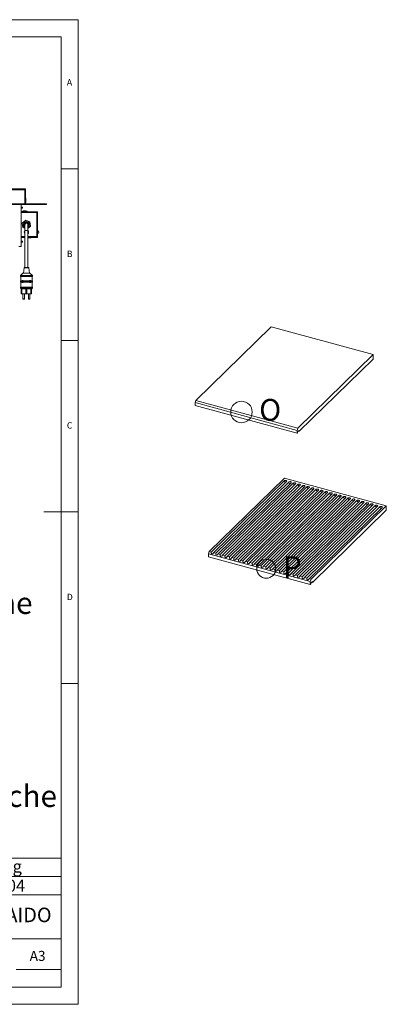
# Model space of a CAD drawing. Units: millimetres. Extents: x 5 to 505, y 5 to 292.
# Drawn here: x 398 to 505, y 5 to 292 of the extents above; entities that cross this region are included whole.
import ezdxf

# ---------------------------------------------------------------- set-up
doc = ezdxf.new("R2010")
doc.units = ezdxf.units.MM
doc.layers.add('BEMAßUNG', color=96, linetype='Continuous')
doc.styles.add('SLDTEXTSTYLE0', font='TXT', dxfattribs={"width": 0.75})

msp = doc.modelspace()

# ---------------------------------------------------------------- linework, layer by layer
at = {"color": 7, "linetype": 'Continuous', "lineweight": 0}
for p, q in [((415, 292), (5, 292)), ((415, 5), (415, 292)), ((410, 287), (10, 287)), ((410, 287), (410, 47.58759)), ((415, 248.5), (410, 248.5)), ((410, 198.5), (415, 198.5)), ((415, 148.5), (405, 148.5)), ((410, 98.5), (415, 98.5)), ((410, 47.58759), (273.87853, 47.58759)), ((354.27496, 47.58759), (410, 47.58759)), ((410, 47.58759), (410, 10)), ((354.27496, 42.23696), (410, 42.23696)), ((273.87853, 36.88633), (410, 36.88633)), ((273.87853, 24.04159), (410, 24.04159)), ((396.86757, 15.18655), (410, 15.18655)), ((410, 10), (273.87853, 10)), ((5, 5), (415, 5))]:
    msp.add_line(p, q, dxfattribs=at)
at = {"color": 7, "linetype": 'Continuous', "lineweight": 15}
for p, q in [((280.62251, 242.71617), (399.45584, 242.71617)), ((280.62251, 242.38284), (399.45584, 242.38284)), ((399.45584, 242.38284), (399.45584, 242.71617)), ((399.45584, 242.71617), (399.62251, 242.71617)), ((399.45584, 242.38284), (399.45584, 238.34117)), ((399.62251, 242.38284), (399.45584, 242.38284)), ((399.62251, 242.71617), (399.62251, 242.38284)), ((399.62251, 242.38284), (399.62251, 238.34117)), ((281.03917, 238.34117), (399.03917, 238.34117)), ((399.03917, 238.1745), (399.03917, 238.34117)), ((399.03917, 238.34117), (399.45584, 238.34117)), ((399.45584, 238.34117), (405.70584, 238.34117)), ((399.45584, 238.1745), (399.45584, 238.34117)), ((399.74751, 239.70784), (399.62251, 239.70784)), ((399.62251, 239.5495), (399.74751, 239.5495)), ((399.74751, 238.71617), (399.62251, 238.71617)), ((399.74751, 239.5495), (399.74751, 239.70784)), ((399.74751, 239.5495), (399.74751, 238.71617)), ((405.70584, 238.1745), (405.70584, 238.34117)), ((281.03917, 238.1745), (399.03917, 238.1745)), ((398.37251, 238.1745), (398.37251, 225.84117)), ((398.45584, 237.4245), (398.37251, 237.4245)), ((398.74923, 237.362), (398.37251, 237.362)), ((398.37251, 237.07034), (398.74923, 237.07034)), ((398.37251, 237.00784), (398.45584, 237.00784)), ((398.37251, 236.00784), (402.95584, 236.00784)), ((398.37251, 235.9245), (402.95584, 235.9245)), ((398.45584, 237.4245), (398.45584, 237.362)), ((398.45584, 237.07034), (398.45584, 237.00784)), ((398.58084, 236.09211), (398.58084, 236.00784)), ((398.58084, 236.09211), (399.25324, 236.09211)), ((398.74923, 237.362), (398.74923, 237.07034)), ((398.76632, 237.362), (398.74923, 237.362)), ((398.74923, 237.07034), (398.76632, 237.07034)), ((398.76632, 237.07034), (398.76632, 237.362)), ((399.03917, 238.1745), (399.45584, 238.1745)), ((399.25324, 236.09211), (400.16417, 236.09211)), ((399.45584, 238.1745), (405.70584, 238.1745)), ((400.16417, 236.00784), (400.16417, 236.09211)), ((402.87251, 228.75784), (402.87251, 235.75784)), ((402.94751, 235.9245), (402.94751, 235.87895)), ((402.95584, 235.9245), (402.95584, 236.00784)), ((403.03917, 228.6745), (403.03917, 235.84117)), ((403.03917, 235.84117), (403.12251, 235.84117)), ((403.12251, 228.6745), (403.12251, 235.84117)), ((399.65944, 233.53928), (398.65621, 232.71404)), ((398.65621, 232.71404), (398.86927, 231.43259)), ((399.34203, 232.72723), (399.34203, 232.59117)), ((399.34203, 232.59117), (399.62251, 232.59117)), ((399.38313, 232.63946), (399.38313, 232.69666)), ((399.38902, 232.69666), (399.38313, 232.69666)), ((399.58937, 232.63946), (399.38313, 232.63946)), ((399.39212, 232.76309), (399.38623, 232.76309)), ((399.38902, 232.63946), (399.38902, 232.69666)), ((399.38917, 232.55784), (399.38917, 232.59117)), ((399.58335, 232.55784), (399.38917, 232.55784)), ((399.38917, 232.0245), (399.38917, 232.55784)), ((399.40428, 232.71898), (399.40428, 232.66563)), ((399.40428, 232.66563), (399.47303, 232.66563)), ((399.44442, 232.79277), (399.43853, 232.79277)), ((399.47303, 232.66563), (399.47348, 232.7167)), ((399.47892, 232.66563), (399.47303, 232.66563)), ((399.47937, 232.7167), (399.47348, 232.7167)), ((399.47892, 232.66563), (399.47937, 232.7167)), ((399.49418, 232.68649), (399.49418, 232.66563)), ((399.49418, 232.66563), (399.58937, 232.66563)), ((399.58937, 232.87878), (399.53167, 232.87878)), ((399.58937, 232.90712), (399.58937, 232.87878)), ((399.58937, 232.66563), (399.58937, 232.63946)), ((399.63666, 232.60133), (399.63666, 232.92575)), ((400.87574, 233.08308), (399.65944, 233.53928)), ((399.6838, 232.62932), (399.6838, 232.94057)), ((399.6838, 232.82867), (399.88917, 232.82867)), ((399.88917, 232.82034), (399.6838, 232.82034)), ((399.88917, 232.96597), (399.88917, 232.82867)), ((399.88917, 232.82867), (400.29189, 232.82867)), ((399.88917, 232.67417), (399.88917, 232.82034)), ((400.30301, 232.82034), (399.88917, 232.82034)), ((400.51417, 232.55784), (400.16166, 232.55784)), ((401.0888, 231.80163), (400.87574, 233.08308)), ((398.86927, 231.43259), (399.45584, 231.21259)), ((399.34203, 231.8745), (399.34203, 231.78844)), ((399.45584, 231.8745), (399.34203, 231.8745)), ((399.38755, 231.75141), (399.45584, 231.75141)), ((399.38755, 231.74155), (399.38755, 231.75141)), ((399.38917, 232.0245), (399.38917, 231.90784)), ((399.38917, 232.0245), (399.45584, 232.0245)), ((399.38917, 231.90784), (399.45584, 231.90784)), ((399.38917, 231.8745), (399.38917, 231.90784)), ((399.39344, 231.73608), (399.39344, 231.75141)), ((399.45584, 231.72523), (399.4087, 231.72523)), ((399.4087, 231.72523), (399.4087, 231.72247)), ((399.45584, 232.25784), (399.45584, 230.59117)), ((399.45584, 230.59117), (399.45584, 219.75784)), ((400.28917, 230.59117), (400.28917, 232.25784)), ((400.28917, 232.0245), (400.5413, 232.0245)), ((400.28917, 231.90784), (400.48833, 231.90784)), ((400.28917, 231.14387), (401.0888, 231.80163)), ((400.28917, 219.75784), (400.28917, 230.59117)), ((399.45584, 228.59117), (398.37251, 228.59117)), ((399.45584, 228.50784), (398.37251, 228.50784)), ((398.45584, 227.50784), (398.37251, 227.50784)), ((398.74923, 227.44534), (398.37251, 227.44534)), ((398.37251, 227.15367), (398.74923, 227.15367)), ((398.37251, 227.09117), (398.45584, 227.09117)), ((398.45584, 227.50783), (398.45584, 227.44534)), ((398.45584, 227.15367), (398.45584, 227.09117)), ((398.74923, 227.44534), (398.74923, 227.15367)), ((398.76632, 227.44534), (398.74923, 227.44534)), ((398.74923, 227.15367), (398.76632, 227.15367)), ((398.76632, 227.15367), (398.76632, 227.44534)), ((402.95584, 228.59117), (400.28917, 228.59117)), ((402.95584, 228.50784), (400.28917, 228.50784)), ((400.54265, 228.4245), (400.54265, 228.50784)), ((400.95931, 228.4245), (400.95931, 228.50784)), ((400.95931, 228.4245), (401.28917, 228.4245)), ((401.28917, 228.4245), (401.28917, 228.50784)), ((402.94751, 228.59117), (402.94751, 228.63094)), ((402.95584, 228.59117), (402.95584, 228.50784)), ((403.03917, 228.6745), (403.12251, 228.6745)), ((397.70584, 225.84117), (398.37251, 225.84117)), ((399.19671, 219.68484), (398.99751, 218.09117)), ((399.2794, 219.75784), (400.46561, 219.75784)), ((400.74751, 218.09117), (400.5483, 219.68484)), ((398.83084, 218.09117), (398.12251, 217.4245)), ((398.12251, 217.4245), (398.12251, 217.25784)), ((398.12251, 217.4245), (401.62251, 217.4245)), ((398.12251, 217.25784), (398.20584, 217.1745)), ((398.12251, 217.25784), (401.62251, 217.25784)), ((398.20584, 215.84117), (398.12251, 215.75784)), ((398.12251, 215.75784), (398.12251, 215.59117)), ((398.12251, 215.75784), (398.50966, 215.75784)), ((398.12251, 215.59117), (398.20584, 215.50784)), ((398.12251, 215.59117), (398.50966, 215.59117)), ((398.20584, 217.1745), (398.20584, 215.84117)), ((398.20584, 217.1745), (401.53917, 217.1745)), ((398.20584, 215.84117), (398.54982, 215.84117)), ((398.20584, 215.50784), (398.20584, 214.00784)), ((398.20584, 215.50784), (398.54982, 215.50784)), ((398.74751, 215.71617), (398.58084, 215.71617)), ((398.58084, 215.71617), (398.58084, 215.63284)), ((398.58084, 215.63284), (398.74751, 215.63284)), ((398.83084, 215.88284), (398.74751, 215.88284)), ((398.74751, 215.88284), (398.74751, 215.71617)), ((398.74751, 215.63284), (398.74751, 215.46617)), ((398.74751, 215.46617), (398.83084, 215.46617)), ((398.83084, 218.09117), (400.91417, 218.09117)), ((398.83084, 215.71617), (398.83084, 215.88284)), ((398.99751, 215.71617), (398.83084, 215.71617)), ((398.83084, 215.46617), (398.83084, 215.63284)), ((398.83084, 215.63284), (398.99751, 215.63284)), ((398.99751, 215.63284), (398.99751, 215.71617)), ((399.02853, 215.84117), (399.06868, 215.75784)), ((399.02853, 215.84117), (400.71648, 215.84117)), ((399.06868, 215.59117), (399.02853, 215.50784)), ((399.02853, 215.50784), (400.71648, 215.50784)), ((399.06868, 215.75784), (400.67633, 215.75784)), ((399.06868, 215.59117), (400.67633, 215.59117)), ((400.67633, 215.75784), (400.71648, 215.84117)), ((400.71648, 215.50784), (400.67633, 215.59117)), ((400.74751, 215.71617), (400.74751, 215.63284)), ((400.91417, 215.71617), (400.74751, 215.71617)), ((400.74751, 215.63284), (400.91417, 215.63284)), ((401.62251, 217.4245), (400.91417, 218.09117)), ((400.91417, 215.88284), (400.91417, 215.71617)), ((400.99751, 215.88284), (400.91417, 215.88284)), ((400.91417, 215.63284), (400.91417, 215.46617)), ((400.91417, 215.46617), (400.99751, 215.46617)), ((400.99751, 215.71617), (400.99751, 215.88284)), ((401.16417, 215.71617), (400.99751, 215.71617)), ((400.99751, 215.46617), (400.99751, 215.63284)), ((400.99751, 215.63284), (401.16417, 215.63284)), ((401.16417, 215.63284), (401.16417, 215.71617)), ((401.1952, 215.84117), (401.53917, 215.84117)), ((401.1952, 215.50784), (401.53917, 215.50784)), ((401.23535, 215.75784), (401.62251, 215.75784)), ((401.23535, 215.59117), (401.62251, 215.59117)), ((401.53917, 217.1745), (401.62251, 217.25784)), ((401.53917, 215.84117), (401.53917, 217.1745)), ((401.62251, 215.75784), (401.53917, 215.84117)), ((401.53917, 215.50784), (401.62251, 215.59117)), ((401.53917, 214.00784), (401.53917, 215.50784)), ((401.62251, 217.25784), (401.62251, 217.4245)), ((401.62251, 215.59117), (401.62251, 215.75784)), ((398.12251, 214.00784), (398.12251, 213.7995)), ((398.12251, 214.00784), (401.62251, 214.00784)), ((398.12251, 213.7995), (398.20584, 213.59117)), ((398.12251, 213.7995), (401.62251, 213.7995)), ((398.20584, 213.59117), (401.53917, 213.59117)), ((398.37251, 213.59117), (398.37251, 212.09117)), ((398.53917, 213.59117), (398.53917, 212.09117)), ((399.74751, 213.59117), (399.74751, 212.09117)), ((399.99751, 213.59117), (399.99751, 212.09117)), ((401.20584, 213.59117), (401.20584, 212.09117)), ((401.37251, 213.59117), (401.37251, 212.09117)), ((401.53917, 213.59117), (401.62251, 213.7995)), ((401.62251, 213.7995), (401.62251, 214.00784)), ((398.53917, 212.09117), (398.37251, 212.09117)), ((398.53917, 212.09117), (399.74751, 212.09117)), ((398.87251, 212.09117), (398.87251, 210.63284)), ((399.08084, 210.50784), (398.99751, 210.50784)), ((399.16417, 210.50784), (399.08084, 210.50784)), ((399.28917, 210.63284), (399.28917, 212.09117)), ((399.99751, 212.092), (399.74751, 212.092)), ((399.99751, 212.09117), (401.20584, 212.09117)), ((400.45584, 212.09117), (400.45584, 210.63284)), ((400.66417, 210.50784), (400.58084, 210.50784)), ((400.74751, 210.50784), (400.66417, 210.50784)), ((400.87251, 210.63284), (400.87251, 212.09117)), ((401.37251, 212.09117), (401.20584, 212.09117)), ((471.24881, 202.43973), (449.31412, 181.03081)), ((500.96525, 194.36344), (471.24881, 202.43973)), ((479.03057, 172.95452), (500.96525, 194.36344)), ((479.40393, 172.03317), (500.96525, 193.07769)), ((500.96525, 194.36344), (500.96525, 193.07769)), ((449.08077, 180.37447), (449.31412, 181.03081)), ((449.31412, 181.03081), (479.03057, 172.95452)), ((478.79722, 172.29818), (449.08077, 180.37447)), ((449.08077, 180.37447), (449.08077, 179.5173)), ((449.08077, 179.5173), (478.79722, 171.44101)), ((479.03057, 172.95452), (478.79722, 172.29818)), ((478.79722, 172.29818), (478.79722, 171.44101)), ((478.93723, 171.83481), (479.40393, 172.29032)), ((479.40393, 172.29032), (479.40393, 172.03317)), ((478.79722, 171.44101), (478.93723, 171.57766)), ((478.93723, 171.57766), (478.93723, 171.83481)), ((479.40393, 172.03317), (479.19785, 172.08918)), ((475.09057, 158.39237), (453.15589, 136.98344)), ((504.80702, 150.31607), (475.09057, 158.39237)), ((453.73354, 136.82645), (475.01631, 157.59909)), ((475.7183, 157.40831), (454.43552, 136.63567)), ((455.06016, 136.4659), (476.34294, 157.23854)), ((477.04492, 157.04776), (455.76215, 136.27512)), ((456.38679, 136.10535), (477.66957, 156.87799)), ((478.37155, 156.68721), (457.08878, 135.91457)), ((457.71342, 135.7448), (478.99619, 156.51744)), ((479.69818, 156.32666), (458.4154, 135.55402)), ((459.04005, 135.38426), (480.32282, 156.1569)), ((481.0248, 155.96611), (459.74203, 135.19347)), ((460.36667, 135.02371), (481.64945, 155.79635)), ((482.35143, 155.60556), (461.06866, 134.83292)), ((461.6933, 134.66316), (482.97607, 155.4358)), ((483.67806, 155.24501), (462.39528, 134.47237)), ((463.01993, 134.30261), (484.3027, 155.07525)), ((485.00469, 154.88446), (463.72191, 134.11182)), ((464.34655, 133.94206), (485.62933, 154.7147)), ((486.33131, 154.52392), (465.04854, 133.75128)), ((465.67318, 133.58151), (486.95596, 154.35415)), ((487.65794, 154.16337), (466.37517, 133.39073)), ((466.99981, 133.22096), (488.28258, 153.9936)), ((488.98457, 153.80282), (467.70179, 133.03018)), ((468.32644, 132.86041), (489.60921, 153.63305)), ((490.31119, 153.44227), (469.02842, 132.66963)), ((469.65306, 132.49987), (490.93584, 153.2725)), ((491.63782, 153.08172), (470.35505, 132.30908)), ((470.97969, 132.13932), (492.26246, 152.91196)), ((492.96445, 152.72117), (471.68168, 131.94853)), ((472.30632, 131.77877), (493.58909, 152.55141)), ((494.29108, 152.36062), (473.0083, 131.58798)), ((473.63294, 131.41822), (494.91572, 152.19086)), ((495.6177, 152.00007), (474.33493, 131.22743)), ((474.95957, 131.05767), (496.24235, 151.83031)), ((496.94433, 151.63952), (475.66156, 130.86689)), ((476.2862, 130.69712), (497.56897, 151.46976)), ((498.27096, 151.27898), (476.98818, 130.50634)), ((477.61283, 130.33657), (498.8956, 151.10921)), ((499.59759, 150.91843), (478.31481, 130.14579)), ((478.93945, 129.97602), (500.22223, 150.74866)), ((500.92421, 150.55788), (479.64144, 129.78524)), ((480.26608, 129.61547), (501.54885, 150.38811)), ((502.25084, 150.19733), (480.96807, 129.42469)), ((481.59271, 129.25493), (502.87548, 150.02757)), ((503.57747, 149.83678), (482.29469, 129.06414)), ((482.87234, 128.90715), (504.80702, 150.31607)), ((504.80702, 150.31607), (504.80702, 149.03032)), ((483.2457, 127.98581), (504.80702, 149.03032)), ((452.92254, 136.3271), (453.15589, 136.98344)), ((482.63899, 128.25081), (452.92254, 136.3271)), ((452.92254, 136.3271), (452.92254, 135.46994)), ((452.92254, 135.46994), (482.63899, 127.39364)), ((453.15589, 136.98344), (453.73354, 136.82645)), ((454.43552, 136.63567), (455.06016, 136.4659)), ((455.76215, 136.27512), (456.38679, 136.10535)), ((457.08878, 135.91457), (457.71342, 135.7448)), ((458.4154, 135.55402), (459.04005, 135.38426)), ((459.74203, 135.19347), (460.36667, 135.02371)), ((461.06866, 134.83292), (461.6933, 134.66316)), ((462.39528, 134.47237), (463.01993, 134.30261)), ((463.72191, 134.11182), (464.34655, 133.94206)), ((465.04854, 133.75128), (465.67318, 133.58151)), ((466.37517, 133.39073), (466.99981, 133.22096)), ((467.70179, 133.03018), (468.32644, 132.86041)), ((469.02842, 132.66963), (469.65306, 132.49987)), ((470.35505, 132.30908), (470.97969, 132.13932)), ((471.68168, 131.94853), (472.30632, 131.77877)), ((473.0083, 131.58798), (473.63294, 131.41822)), ((474.33493, 131.22743), (474.95957, 131.05767)), ((475.66156, 130.86689), (476.2862, 130.69712)), ((476.98818, 130.50634), (477.61283, 130.33657)), ((478.31481, 130.14579), (478.93945, 129.97602)), ((479.64144, 129.78524), (480.26608, 129.61547)), ((480.96807, 129.42469), (481.59271, 129.25493)), ((482.29469, 129.06414), (482.87234, 128.90715)), ((482.87234, 128.90715), (482.63899, 128.25081)), ((482.63899, 128.25081), (482.63899, 127.39364)), ((482.63899, 127.39364), (482.779, 127.5303)), ((482.779, 127.78745), (483.2457, 128.24296)), ((482.779, 127.5303), (482.779, 127.78745)), ((483.2457, 127.98581), (483.03961, 128.04181)), ((483.2457, 128.24296), (483.2457, 127.98581))]:
    msp.add_line(p, q, dxfattribs=at)
at = {"color": 8, "linetype": 'Continuous', "lineweight": 15}
for p, q in [((402.87251, 235.75784), (398.37251, 235.75784)), ((399.31347, 236.23697), (399.31347, 236.25392)), ((399.45584, 230.59117), (400.28917, 230.59117)), ((398.37251, 228.75784), (399.45584, 228.75784)), ((400.28917, 228.75784), (402.87251, 228.75784)), ((399.19671, 219.68484), (400.5483, 219.68484)), ((398.87251, 210.63284), (399.08084, 210.63284)), ((399.08084, 210.63284), (399.28917, 210.63284)), ((400.45584, 210.63284), (400.66417, 210.63284)), ((400.66417, 210.63284), (400.87251, 210.63284))]:
    msp.add_line(p, q, dxfattribs=at)
at = {"color": 7, "linetype": 'Continuous', "lineweight": 15, "flags": 128}
for points in [[(400.33069, 230.07947), (400.31811, 230.19845), (400.28917, 230.28211)], [(400.28917, 229.90023), (400.31205, 229.96128), (400.33069, 230.07947)], [(475.01631, 157.59909), (475.09072, 157.65028), (475.19221, 157.68713), (475.31084, 157.70602), (475.43499, 157.7051), (475.55252, 157.68447), (475.65191, 157.64615), (475.72345, 157.59388), (475.76013, 157.53278), (475.75835, 157.46884), (475.7183, 157.40831)], [(476.34294, 157.23854), (476.41735, 157.28974), (476.51884, 157.32658), (476.63746, 157.34547), (476.76162, 157.34455), (476.87914, 157.32392), (476.97854, 157.2856), (477.05008, 157.23333), (477.08676, 157.17223), (477.08498, 157.10829), (477.04492, 157.04776)], [(477.66957, 156.87799), (477.74398, 156.92919), (477.84546, 156.96603), (477.96409, 156.98492), (478.08824, 156.98401), (478.20577, 156.96338), (478.30517, 156.92505), (478.37671, 156.87278), (478.41338, 156.81168), (478.41161, 156.74774), (478.37155, 156.68721)], [(478.99619, 156.51744), (479.07061, 156.56864), (479.17209, 156.60548), (479.29072, 156.62437), (479.41487, 156.62346), (479.5324, 156.60283), (479.6318, 156.5645), (479.70333, 156.51223), (479.74001, 156.45113), (479.73823, 156.38719), (479.69818, 156.32666)], [(480.32282, 156.1569), (480.39723, 156.20809), (480.49872, 156.24493), (480.61734, 156.26382), (480.7415, 156.26291), (480.85903, 156.24228), (480.95842, 156.20395), (481.02996, 156.15168), (481.06664, 156.09059), (481.06486, 156.02664), (481.0248, 155.96611)], [(481.64945, 155.79635), (481.72386, 155.84754), (481.82535, 155.88439), (481.94397, 155.90327), (482.06813, 155.90236), (482.18565, 155.88173), (482.28505, 155.8434), (482.35659, 155.79113), (482.39326, 155.73004), (482.39149, 155.66609), (482.35143, 155.60556)], [(482.97607, 155.4358), (483.05049, 155.48699), (483.15197, 155.52384), (483.2706, 155.54273), (483.39475, 155.54181), (483.51228, 155.52118), (483.61168, 155.48285), (483.68322, 155.43059), (483.71989, 155.36949), (483.71811, 155.30554), (483.67806, 155.24501)], [(484.3027, 155.07525), (484.37711, 155.12644), (484.4786, 155.16329), (484.59723, 155.18218), (484.72138, 155.18126), (484.83891, 155.16063), (484.93831, 155.12231), (485.00984, 155.07004), (485.04652, 155.00894), (485.04474, 154.945), (485.00469, 154.88446)], [(485.62933, 154.7147), (485.70374, 154.76589), (485.80523, 154.80274), (485.92385, 154.82163), (486.04801, 154.82071), (486.16553, 154.80008), (486.26493, 154.76176), (486.33647, 154.70949), (486.37315, 154.64839), (486.37137, 154.58445), (486.33131, 154.52392)], [(486.95596, 154.35415), (487.03037, 154.40534), (487.13185, 154.44219), (487.25048, 154.46108), (487.37463, 154.46016), (487.49216, 154.43953), (487.59156, 154.40121), (487.6631, 154.34894), (487.69977, 154.28784), (487.698, 154.2239), (487.65794, 154.16337)], [(488.28258, 153.9936), (488.357, 154.0448), (488.45848, 154.08164), (488.57711, 154.10053), (488.70126, 154.09961), (488.81879, 154.07898), (488.91819, 154.04066), (488.98972, 153.98839), (489.0264, 153.92729), (489.02462, 153.86335), (488.98457, 153.80282)], [(489.60921, 153.63305), (489.68362, 153.68425), (489.78511, 153.72109), (489.90374, 153.73998), (490.02789, 153.73907), (490.14542, 153.71844), (490.24481, 153.68011), (490.31635, 153.62784), (490.35303, 153.56674), (490.35125, 153.5028), (490.31119, 153.44227)], [(490.93584, 153.2725), (491.01025, 153.3237), (491.11174, 153.36054), (491.23036, 153.37943), (491.35452, 153.37852), (491.47204, 153.35789), (491.57144, 153.31956), (491.64298, 153.26729), (491.67965, 153.2062), (491.67788, 153.14225), (491.63782, 153.08172)], [(492.26246, 152.91196), (492.33688, 152.96315), (492.43836, 152.99999), (492.55699, 153.01888), (492.68114, 153.01797), (492.79867, 152.99734), (492.89807, 152.95901), (492.96961, 152.90674), (493.00628, 152.84565), (493.0045, 152.7817), (492.96445, 152.72117)], [(493.58909, 152.55141), (493.6635, 152.6026), (493.76499, 152.63945), (493.88362, 152.65833), (494.00777, 152.65742), (494.1253, 152.63679), (494.2247, 152.59846), (494.29623, 152.54619), (494.33291, 152.4851), (494.33113, 152.42115), (494.29108, 152.36062)], [(494.91572, 152.19086), (494.99013, 152.24205), (495.09162, 152.2789), (495.21024, 152.29779), (495.3344, 152.29687), (495.45192, 152.27624), (495.55132, 152.23792), (495.62286, 152.18565), (495.65954, 152.12455), (495.65776, 152.06061), (495.6177, 152.00007)], [(496.24235, 151.83031), (496.31676, 151.8815), (496.41825, 151.91835), (496.53687, 151.93724), (496.66102, 151.93632), (496.77855, 151.91569), (496.87795, 151.87737), (496.94949, 151.8251), (496.98616, 151.764), (496.98439, 151.70006), (496.94433, 151.63952)], [(497.56897, 151.46976), (497.64339, 151.52095), (497.74487, 151.5578), (497.8635, 151.57669), (497.98765, 151.57577), (498.10518, 151.55514), (498.20458, 151.51682), (498.27611, 151.46455), (498.31279, 151.40345), (498.31101, 151.33951), (498.27096, 151.27898)], [(498.8956, 151.10921), (498.97001, 151.16041), (499.0715, 151.19725), (499.19013, 151.21614), (499.31428, 151.21522), (499.43181, 151.19459), (499.5312, 151.15627), (499.60274, 151.104), (499.63942, 151.0429), (499.63764, 150.97896), (499.59759, 150.91843)], [(500.22223, 150.74866), (500.29664, 150.79986), (500.39813, 150.8367), (500.51675, 150.85559), (500.64091, 150.85468), (500.75843, 150.83405), (500.85783, 150.79572), (500.92937, 150.74345), (500.96604, 150.68235), (500.96427, 150.61841), (500.92421, 150.55788)], [(501.54885, 150.38811), (501.62327, 150.43931), (501.72475, 150.47615), (501.84338, 150.49504), (501.96753, 150.49413), (502.08506, 150.4735), (502.18446, 150.43517), (502.256, 150.3829), (502.29267, 150.3218), (502.29089, 150.25786), (502.25084, 150.19733)], [(502.87548, 150.02757), (502.94989, 150.07876), (503.05138, 150.1156), (503.17001, 150.13449), (503.29416, 150.13358), (503.41169, 150.11295), (503.51109, 150.07462), (503.58262, 150.02235), (503.6193, 149.96126), (503.61752, 149.89731), (503.57747, 149.83678)]]:
    msp.add_lwpolyline(points, dxfattribs=at)
at = {"color": 7, "linetype": 'Continuous', "lineweight": 0}
for centre, radius in [((462.56497, 177.65284), 3.136), ((469.81054, 131.95543), 2.7789)]:
    msp.add_circle(centre, radius, dxfattribs=at)
at = {"color": 7, "linetype": 'Continuous', "lineweight": 15}
for centre, radius, start, end in [((399.48917, 239.70784), 0.25833, 0, 58.927049), ((399.32591, 236.48202), 0.25137, 246.5539242, 294.8498805), ((402.95584, 235.84117), 0.16667, 0, 90), ((402.95584, 235.84117), 0.08333, 0, 90), ((399.87251, 232.25784), 0.91667, 297.0356918, 242.9643082), ((399.87251, 232.25784), 0.70833, 306.0318791, 233.9681209), ((399.87251, 232.25784), 0.41667, 0, 180), ((399.87251, 230.09117), 0.63125, 131.304907, 228.695093), ((399.87251, 230.09117), 0.53333, 141.3751671, 218.6248329), ((399.87251, 230.09117), 0.45833, 155.3800227, 204.6199773), ((399.87251, 230.09117), 0.63125, 358.5370047, 48.695093), ((399.87251, 230.09117), 0.53333, 358.5370047, 38.6248329), ((399.87251, 230.09117), 0.53333, 321.3751671, 358.5370047), ((399.87251, 230.09117), 0.63125, 311.304907, 358.5370047), ((403.12251, 230.09117), 0.41667, 0, 90), ((403.12251, 230.09117), 0.41667, 270, 0), ((402.95584, 228.6745), 0.08333, 270, 360), ((402.95584, 228.6745), 0.16667, 270, 0), ((399.2794, 219.6745), 0.08333, 90, 172.8749837), ((400.46561, 219.6745), 0.08333, 7.1250163, 90), ((398.99751, 210.63284), 0.125, 180, 270), ((399.16417, 210.63284), 0.125, 270, 0), ((400.58084, 210.63284), 0.125, 180, 270), ((400.74751, 210.63284), 0.125, 270, 0)]:
    msp.add_arc(centre, radius, start, end, dxfattribs=at)
at = {"color": 8, "linetype": 'Continuous', "lineweight": 15}
for centre in [(475.48049, 157.66021), (476.80712, 157.29966), (478.13375, 156.93912), (479.46038, 156.57857), (480.787, 156.21802), (482.11363, 155.85747), (483.44026, 155.49692), (484.76688, 155.13637), (486.09351, 154.77582), (487.42014, 154.41527), (488.74677, 154.05472), (490.07339, 153.69418), (491.40002, 153.33363), (492.72665, 152.97308), (494.05327, 152.61253), (495.3799, 152.25198), (496.70653, 151.89143), (498.03316, 151.53088), (499.35978, 151.17033), (500.68641, 150.80978), (502.01304, 150.44924), (503.33966, 150.08869)]:
    msp.add_arc(centre, 0.46819, 187.5013496, 272.0203614, dxfattribs=at)
at = {"color": 7, "linetype": 'Continuous', "lineweight": 15}
for centre in [(454.10786, 136.79669), (455.43449, 136.43614), (456.76112, 136.0756), (458.08775, 135.71505), (459.41437, 135.3545), (460.741, 134.99395), (462.06763, 134.6334), (463.39425, 134.27285), (464.72088, 133.9123), (466.04751, 133.55175), (467.37414, 133.1912), (468.70076, 132.83066), (470.02739, 132.47011), (471.35402, 132.10956), (472.68064, 131.74901), (474.00727, 131.38846), (475.3339, 131.02791), (476.66053, 130.66736), (477.98715, 130.30681), (479.31378, 129.94626), (480.64041, 129.58572), (481.96703, 129.22517)]:
    msp.add_ellipse(centre, major_axis=(0.21685, 0.51467), ratio=0.653074351, start_param=1.783538104, end_param=4.674475095, dxfattribs=at)
for points, knots in [([(399.26725, 236.27298), (399.2202, 236.27082), (399.09875, 236.26525), (398.86293, 236.2164), (398.68683, 236.13873), (398.57901, 236.09117)], [0, 0, 0, 0, 0.196954729, 0.50832071, 1, 1, 1, 1]), ([(399.31347, 236.25392), (399.29901, 236.26512), (399.26972, 236.28779), (399.24042, 236.2653), (399.22559, 236.25392)], [0, 0, 0, 0, 0.493762317, 1, 1, 1, 1]), ([(399.37251, 236.2399), (399.36621, 236.24052), (399.34923, 236.2422), (399.32874, 236.24653), (399.31696, 236.25082), (399.31415, 236.25332), (399.31347, 236.25392)], [0, 0, 0, 0, 0.2016839429, 0.5434305647, 0.8897024005, 1, 1, 1, 1]), ([(399.43154, 236.25392), (399.446, 236.2684), (399.46146, 236.28388), (399.47693, 236.27552), (399.47792, 236.27498)], [0, 0, 0, 0, 0.9355068913, 1, 1, 1, 1]), ([(400.166, 236.09117), (400.09782, 236.1229), (399.96223, 236.18601), (399.73108, 236.25363), (399.56704, 236.26408), (399.47738, 236.26979)], [0, 0, 0, 0, 0.314435764, 0.625274314, 1, 1, 1, 1]), ([(402.87251, 235.75784), (402.88761, 235.77718), (402.91786, 235.81594), (402.94998, 235.87154), (402.95398, 235.90772), (402.95584, 235.9245)], [0, 0, 0, 0, 0.348137897, 0.697529416, 1, 1, 1, 1]), ([(402.87251, 235.75784), (402.89463, 235.77198), (402.93888, 235.8003), (402.99564, 235.84206), (403.01612, 235.86967), (403.0261, 235.88312)], [0, 0, 0, 0, 0.338826347, 0.677975645, 1, 1, 1, 1]), ([(402.92286, 235.82915), (402.91858, 235.82541), (402.90804, 235.81621), (402.89126, 235.79032), (402.87876, 235.76866), (402.87251, 235.75784)], [0, 0, 0, 0, 0.255291546, 0.627645773, 1, 1, 1, 1]), ([(399.38313, 232.69666), (399.3831, 232.70913), (399.38305, 232.73138), (399.38526, 232.75341), (399.38623, 232.76309)], [0, 0, 0, 0, 0.560313718, 1, 1, 1, 1]), ([(399.38902, 232.69666), (399.38899, 232.70913), (399.38894, 232.73138), (399.39115, 232.75341), (399.39212, 232.76309)], [0, 0, 0, 0, 0.560313718, 1, 1, 1, 1]), ([(399.43853, 232.79277), (399.43261, 232.79145), (399.4237, 232.78946), (399.41441, 232.77871), (399.40396, 232.75812), (399.40414, 232.73636), (399.40428, 232.71898)], [0, 0, 0, 0, 0.248969259, 0.374729129, 0.500382991, 1, 1, 1, 1]), ([(399.43845, 232.81895), (399.44525, 232.81825), (399.45883, 232.81687), (399.47538, 232.80225), (399.48606, 232.78238), (399.48921, 232.76797), (399.49079, 232.76075)], [0, 0, 0, 0, 0.280098879, 0.559323849, 0.779457881, 1, 1, 1, 1]), ([(399.47348, 232.7167), (399.47352, 232.73447), (399.47358, 232.75671), (399.46326, 232.77824), (399.45379, 232.78946), (399.44462, 232.79145), (399.43853, 232.79277)], [0, 0, 0, 0, 0.499720627, 0.625349812, 0.751082525, 1, 1, 1, 1]), ([(399.47937, 232.7167), (399.47942, 232.73447), (399.47947, 232.75671), (399.46915, 232.77824), (399.45968, 232.78946), (399.45051, 232.79145), (399.44442, 232.79277)], [0, 0, 0, 0, 0.499720627, 0.625349812, 0.751082525, 1, 1, 1, 1]), ([(399.49079, 232.76075), (399.49202, 232.74695), (399.49421, 232.72229), (399.49419, 232.69743), (399.49418, 232.68649)], [0, 0, 0, 0, 0.559694216, 1, 1, 1, 1]), ([(400.2849, 228.4245), (400.33969, 228.4245), (400.4392, 228.4245), (400.5142, 228.4245), (400.53316, 228.4245), (400.54265, 228.4245)], [0, 0, 0, 0, 0.379518716, 0.68937877, 1, 1, 1, 1]), ([(400.54265, 228.4245), (400.57095, 228.4245), (400.62753, 228.4245), (400.77197, 228.4245), (400.88823, 228.4245), (400.95931, 228.4245)], [0, 0, 0, 0, 0.279977499, 0.559713776, 1, 1, 1, 1]), ([(402.95584, 228.59117), (402.95338, 228.61051), (402.94845, 228.64928), (402.91386, 228.70488), (402.88561, 228.74105), (402.87251, 228.75784)], [0, 0, 0, 0, 0.348137897, 0.697529416, 1, 1, 1, 1]), ([(403.02621, 228.63296), (403.02615, 228.63318), (403.02175, 228.64756), (402.98979, 228.6761), (402.93625, 228.71753), (402.89319, 228.74476), (402.87251, 228.75784)], [0, 0, 0, 0, 0.005230606, 0.345418116, 0.685607297, 1, 1, 1, 1]), ([(402.87251, 228.75784), (402.87876, 228.74701), (402.89126, 228.72537), (402.90777, 228.69982), (402.91803, 228.69083), (402.92204, 228.68732)], [0, 0, 0, 0, 0.378533885, 0.757067771, 1, 1, 1, 1]), ([(398.50966, 215.59117), (398.5077, 215.59834), (398.5005, 215.62467), (398.4953, 215.67471), (398.50056, 215.72459), (398.50774, 215.7508), (398.50966, 215.75784)], [0, 0, 0, 0, 0.136388393, 0.5010609, 0.866173137, 1, 1, 1, 1]), ([(398.50966, 215.75784), (398.51628, 215.77712), (398.52544, 215.80381), (398.54452, 215.83305), (398.54982, 215.84117)], [0, 0, 0, 0, 0.722580732, 1, 1, 1, 1]), ([(398.54982, 215.50784), (398.53721, 215.52909), (398.52002, 215.55806), (398.51184, 215.58421), (398.50966, 215.59117)], [0, 0, 0, 0, 0.733643494, 1, 1, 1, 1]), ([(398.54982, 215.84117), (398.55423, 215.84717), (398.58424, 215.88804), (398.65544, 215.94258), (398.76897, 215.97363), (398.88155, 215.95766), (398.97115, 215.91038), (399.01143, 215.86179), (399.02853, 215.84117)], [0, 0, 0, 0, 0.039887915, 0.271537054, 0.511260546, 0.714511611, 0.878867797, 1, 1, 1, 1]), ([(399.02853, 215.50784), (399.02176, 215.49883), (398.9971, 215.466), (398.94077, 215.42034), (398.86428, 215.38885), (398.77416, 215.37835), (398.67323, 215.39878), (398.595, 215.44899), (398.55835, 215.49672), (398.54982, 215.50784)], [0, 0, 0, 0, 0.050753998, 0.184974927, 0.336703139, 0.46691734, 0.675609214, 0.924473353, 1, 1, 1, 1]), ([(399.06868, 215.75784), (399.07295, 215.73985), (399.08405, 215.69309), (399.08051, 215.63503), (399.07076, 215.59889), (399.06868, 215.59117)], [0, 0, 0, 0, 0.329538448, 0.856735321, 1, 1, 1, 1]), ([(400.67633, 215.59117), (400.67249, 215.60692), (400.66161, 215.65147), (400.66366, 215.70962), (400.67375, 215.74802), (400.67633, 215.75784)], [0, 0, 0, 0, 0.289389822, 0.81841111, 1, 1, 1, 1]), ([(400.71648, 215.84117), (400.72531, 215.85267), (400.75245, 215.88807), (400.81312, 215.93375), (400.90812, 215.96914), (401.01825, 215.96678), (401.12169, 215.92521), (401.1721, 215.86758), (401.1952, 215.84117)], [0, 0, 0, 0, 0.065404846, 0.201213596, 0.355614359, 0.579988531, 0.807532585, 1, 1, 1, 1]), ([(401.1952, 215.50784), (401.17686, 215.48603), (401.1279, 215.42783), (401.04281, 215.39045), (400.94037, 215.37862), (400.84945, 215.39597), (400.76568, 215.44657), (400.73007, 215.49091), (400.71648, 215.50784)], [0, 0, 0, 0, 0.155734723, 0.415762179, 0.533541381, 0.743070696, 0.901925257, 1, 1, 1, 1]), ([(401.1952, 215.84117), (401.2078, 215.81991), (401.22499, 215.79094), (401.23317, 215.7648), (401.23535, 215.75784)], [0, 0, 0, 0, 0.733643494, 1, 1, 1, 1]), ([(401.23535, 215.59117), (401.22873, 215.57188), (401.21957, 215.54519), (401.20049, 215.51595), (401.1952, 215.50784)], [0, 0, 0, 0, 0.722580732, 1, 1, 1, 1]), ([(401.23535, 215.75784), (401.23896, 215.74337), (401.248, 215.70722), (401.24898, 215.64756), (401.23952, 215.60844), (401.23535, 215.59117)], [0, 0, 0, 0, 0.271306357, 0.678134042, 1, 1, 1, 1])]:
    msp.add_open_spline(points, degree=3, knots=knots, dxfattribs=at)
for points in [[(402.94751, 235.9245), (402.94126, 235.922), (402.92876, 235.91699), (402.91001, 235.87844), (402.89126, 235.82335), (402.87876, 235.77967), (402.87251, 235.75784)], [(402.87251, 228.75784), (402.87876, 228.736), (402.89126, 228.69232), (402.91001, 228.63723), (402.92876, 228.59868), (402.94126, 228.59367), (402.94751, 228.59117)]]:
    msp.add_open_spline(points, degree=3, dxfattribs=at)

# ---------------------------------------------------------------- texts
at = {"color": 7, "linetype": 'Continuous', "lineweight": 0, "attachment_point": 1, "style": 'SLDTEXTSTYLE0'}
for s, insert, char_height in [('A', (411.66667, 274.66802), 1.85208), ('A', (411.66667, 274.66802), 1.85208), ('B', (411.66667, 224.66802), 1.85208), ('B', (411.66667, 224.66802), 1.85208), ('O', (467.73971, 181.44287), 6.35), ('C', (411.66667, 174.66802), 1.85208), ('C', (411.66667, 174.66802), 1.85208), ('P', (474.63806, 135.61811), 6.35), ('D', (411.66667, 124.66802), 1.85208), ('D', (411.66667, 124.66802), 1.85208), ('kg', (393.22186, 46.94391), 3.5), ('A3', (400.83097, 20.56691), 2.910417)]:
    msp.add_mtext(s, dxfattribs=dict(at, insert=insert, char_height=char_height))
at = {"layer": 'BEMAßUNG', "style": 'SLDTEXTSTYLE0'}
for s, insert, char_height, attachment_point in [('Glatte Grillfläche', (367.73439, 125.14113), 6.35, 2), ('Geriffelte Grillfläche', (368.45204, 68.87633), 6.35, 2), ('1.4301 AISI 304', (366.27841, 41.3049), 3.5, 1), ('Gas Bratplatte - HOKKAIDO', (334.49877, 33.17079), 4.2333333, 1)]:
    msp.add_mtext(s, dxfattribs=dict(at, insert=insert, char_height=char_height, attachment_point=attachment_point))

doc.saveas('drawing.dxf')
